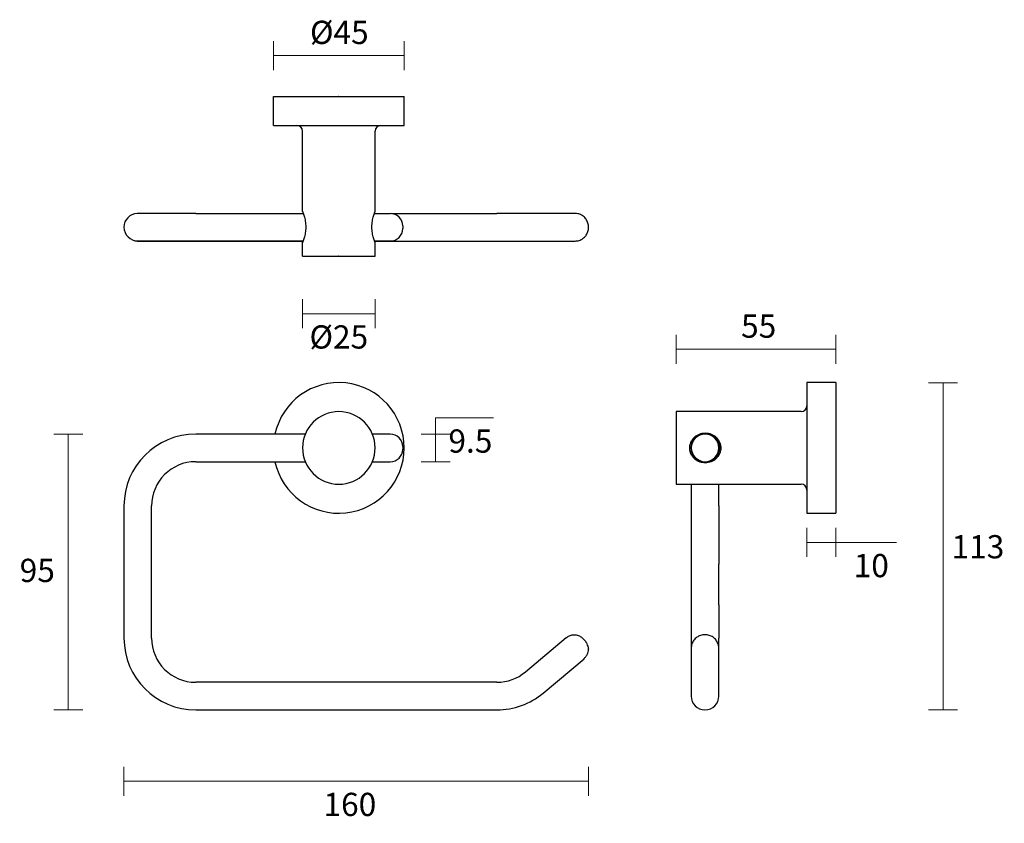
# Model space of a CAD drawing. Units: millimetres. Extents: x 54 to 393, y 20 to 297.
import ezdxf

# ---------------------------------------------------------------- set-up
doc = ezdxf.new("R2010")
doc.units = ezdxf.units.MM
doc.header["$PDSIZE"] = -1
doc.layers.add('DIMENSION', color=255, linetype='Continuous')
doc.dimstyles.new('RG Dimension Lines', dxfattribs={"dimscale": 12, "dimtxt": 8, "dimasz": 3.5, "dimexe": 5, "dimexo": 1, "dimgap": 4, "dimtad": 2, "dimtih": 1, "dimtoh": 1, "dimdec": 0, "dimzin": 0, "dimdsep": 46, "dimtxsty": 'Standard', "dimblk": 'NONE', "dimcen": 0, "dimclrd": 256, "dimclre": 256, "dimclrt": 7, "dimadec": 0, "dimazin": 0, "dimtfac": 1, "dimtdec": 0, "dimtmove": 0, "dimatfit": 3, "dimldrblk": 'NONE', "dimfxl": 5, "dimfxlon": 1, "dimtolj": 1, "dimtzin": 0, "dimlwd": 0, "dimlwe": 0, "dimarcsym": 0})

# ---------------------------------------------------------------- blocks, each defined once
blk = doc.blocks.new('*D14')
at = {"layer": 'Defpoints', "color": 0, "transparency": 16777216}
for p in [(89.82, 84.11), (249.82, 80.28), (89.82, 34.8)]:
    blk.add_point(p, dxfattribs=at)
at = {"layer": 'DIMENSION', "lineweight": 0, "transparency": 16777216}
for p, q in [((89.82, 39.8), (89.82, 29.8)), ((249.82, 39.8), (249.82, 29.8)), ((249.82, 34.8), (89.82, 34.8))]:
    blk.add_line(p, q, dxfattribs=at)
at = {"layer": 'DIMENSION', "color": 7, "transparency": 16777216, "insert": (167.62, 30.8), "char_height": 8, "attachment_point": 2}
blk.add_mtext('\\A1;160', dxfattribs=at)
blk = doc.blocks.new('_None')
blk = doc.blocks.new('*D16')
at = {"layer": 'Defpoints', "color": 0, "transparency": 16777216}
for p in [(181.52, 154.36), (181.52, 144.86), (197.13, 144.86)]:
    blk.add_point(p, dxfattribs=at)
at = {"layer": 'DIMENSION', "lineweight": 0, "transparency": 16777216}
for p, q in [((197.13, 154.36), (197.13, 159.97)), ((197.13, 159.97), (217.13, 159.97)), ((192.13, 154.36), (202.13, 154.36)), ((197.13, 144.86), (197.13, 154.36)), ((192.13, 144.86), (202.13, 144.86))]:
    blk.add_line(p, q, dxfattribs=at)
at = {"layer": 'DIMENSION', "color": 7, "transparency": 16777216, "insert": (209.13, 155.97), "char_height": 8, "attachment_point": 2}
blk.add_mtext('\\A1;9.5', dxfattribs=at)
blk = doc.blocks.new('*D15')
at = {"layer": 'Defpoints', "color": 0, "transparency": 16777216}
for p in [(114.57, 154.36), (70.63, 59.36), (114.57, 59.36)]:
    blk.add_point(p, dxfattribs=at)
at = {"layer": 'DIMENSION', "lineweight": 0, "transparency": 16777216}
for p, q in [((75.63, 154.36), (65.63, 154.36)), ((70.63, 154.36), (70.63, 59.36)), ((75.63, 59.36), (65.63, 59.36))]:
    blk.add_line(p, q, dxfattribs=at)
at = {"layer": 'DIMENSION', "color": 7, "transparency": 16777216, "insert": (59.96, 111.41), "char_height": 8, "attachment_point": 2}
blk.add_mtext('\\A1;95', dxfattribs=at)
blk = doc.blocks.new('*D13')
at = {"layer": 'Defpoints', "color": 0, "transparency": 16777216}
for p in [(335.02, 183.56), (335.02, 172.1), (280.02, 162.1)]:
    blk.add_point(p, dxfattribs=at)
at = {"layer": 'DIMENSION', "lineweight": 0, "transparency": 16777216}
for p, q in [((280.02, 178.56), (280.02, 188.56)), ((335.02, 178.56), (335.02, 188.56)), ((280.02, 183.56), (335.02, 183.56))]:
    blk.add_line(p, q, dxfattribs=at)
at = {"layer": 'DIMENSION', "color": 7, "transparency": 16777216, "insert": (308.41, 195.56), "char_height": 8, "attachment_point": 2}
blk.add_mtext('\\A1;55', dxfattribs=at)
blk = doc.blocks.new('*D12')
at = {"layer": 'Defpoints', "color": 0, "transparency": 16777216}
for p in [(186.32, 284.73), (141.32, 270.69), (186.32, 270.69)]:
    blk.add_point(p, dxfattribs=at)
at = {"layer": 'DIMENSION', "lineweight": 0, "transparency": 16777216}
for p, q in [((141.32, 279.73), (141.32, 289.73)), ((186.32, 279.73), (186.32, 289.73)), ((141.32, 284.73), (186.32, 284.73))]:
    blk.add_line(p, q, dxfattribs=at)
at = {"layer": 'DIMENSION', "color": 7, "transparency": 16777216, "insert": (163.99, 296.73), "char_height": 8, "attachment_point": 2}
blk.add_mtext('\\A1;%%c45', dxfattribs=at)
blk = doc.blocks.new('*D11')
at = {"layer": 'Defpoints', "color": 0, "transparency": 16777216}
for p in [(151.32, 215.69), (176.32, 215.69), (176.32, 195.82)]:
    blk.add_point(p, dxfattribs=at)
at = {"layer": 'DIMENSION', "lineweight": 0, "transparency": 16777216}
for p, q in [((151.32, 200.82), (151.32, 190.82)), ((176.32, 200.82), (176.32, 190.82)), ((151.32, 195.82), (176.32, 195.82))]:
    blk.add_line(p, q, dxfattribs=at)
at = {"layer": 'DIMENSION', "color": 7, "transparency": 16777216, "insert": (163.82, 191.82), "char_height": 8, "attachment_point": 2}
blk.add_mtext('\\A1;%%c25', dxfattribs=at)
blk = doc.blocks.new('*D18')
at = {"layer": 'Defpoints', "color": 0, "transparency": 16777216}
for p in [(325.02, 127.1), (335.02, 127.1), (335.02, 117.07)]:
    blk.add_point(p, dxfattribs=at)
at = {"layer": 'DIMENSION', "lineweight": 0, "transparency": 16777216}
for p, q in [((325.02, 122.07), (325.02, 112.07)), ((335.02, 122.07), (335.02, 112.07)), ((325.02, 117.07), (335.02, 117.07)), ((335.02, 117.07), (355.85, 117.07))]:
    blk.add_line(p, q, dxfattribs=at)
at = {"layer": 'DIMENSION', "color": 7, "transparency": 16777216, "insert": (347.19, 109.07), "char_height": 8, "attachment_point": 5}
blk.add_mtext('\\A1;10', dxfattribs=at)
blk = doc.blocks.new('*D20')
at = {"layer": 'Defpoints', "color": 0, "transparency": 16777216}
for p in [(335.02, 171.97), (289.93, 59.36), (371.93, 59.36)]:
    blk.add_point(p, dxfattribs=at)
at = {"layer": 'DIMENSION', "lineweight": 0, "transparency": 16777216}
for p, q in [((366.93, 171.97), (376.93, 171.97)), ((371.93, 171.97), (371.93, 59.36)), ((366.93, 59.36), (376.93, 59.36))]:
    blk.add_line(p, q, dxfattribs=at)
at = {"layer": 'DIMENSION', "color": 7, "transparency": 16777216, "insert": (383.93, 115.56), "char_height": 8, "attachment_point": 5}
blk.add_mtext('\\A1;113', dxfattribs=at)

msp = doc.modelspace()

# ---------------------------------------------------------------- linework, layer by layer
at = {"color": 7, "linetype": 'Continuous', "lineweight": 25}
for p, q in [((141.32, 270.69), (186.32, 270.69)), ((141.32, 260.69), (141.32, 270.69)), ((186.32, 260.69), (186.32, 270.69)), ((141.32, 260.69), (186.32, 260.69)), ((151.32, 231.04), (151.32, 258.69)), ((176.32, 231.04), (176.32, 258.69)), ((114.57, 230.37), (151.57, 230.37)), ((176.07, 230.37), (181.52, 230.37)), ((181.96, 230.35), (218.26, 230.35)), ((245.23, 230.36), (231.12, 230.35)), ((89.82, 225.62), (89.82, 225.61)), ((89.82, 225.61), (89.82, 225.61)), ((185.82, 226.07), (185.82, 225.17)), ((114.57, 220.87), (151.52, 220.87)), ((114.57, 220.85), (151.52, 220.85)), ((151.32, 220.34), (151.36, 220.45)), ((176.12, 220.87), (181.52, 220.87)), ((176.13, 220.85), (218.26, 220.85)), ((231.12, 220.85), (245.23, 220.86)), ((151.32, 215.69), (151.32, 220.34)), ((176.32, 215.69), (176.32, 220.34)), ((151.32, 215.69), (176.32, 215.69)), ((335.02, 172.1), (325.02, 172.1)), ((325.02, 172.1), (325.02, 149.6)), ((335.02, 172.1), (335.02, 149.6)), ((323.02, 162.1), (280.02, 162.1)), ((280.02, 162.1), (280.02, 149.6)), ((152.26, 154.36), (114.57, 154.36)), ((181.52, 154.36), (175.38, 154.36)), ((185.82, 150.06), (185.82, 149.61)), ((185.82, 149.61), (185.82, 149.16)), ((280.02, 149.6), (280.02, 137.1)), ((285.2, 149.61), (285.2, 148.26)), ((294.7, 147.84), (294.7, 149.61)), ((325.02, 149.6), (325.02, 127.1)), ((335.02, 149.6), (335.02, 127.1)), ((114.57, 144.86), (152.26, 144.86)), ((175.39, 144.86), (181.52, 144.86)), ((280.02, 137.1), (323.02, 137.1)), ((285.2, 137.1), (285.2, 129.61)), ((294.7, 129.61), (294.7, 137.1)), ((89.82, 129.61), (89.82, 109.53)), ((99.32, 109.53), (99.32, 129.61)), ((285.2, 129.61), (285.19, 109.6)), ((294.7, 129.61), (294.69, 109.6)), ((325.02, 127.1), (335.02, 127.1)), ((89.82, 109.53), (89.82, 95.66)), ((99.32, 95.66), (99.32, 109.53)), ((285.2, 109.6), (285.2, 95.53)), ((294.7, 95.6), (294.7, 109.6)), ((89.82, 95.66), (89.82, 84.11)), ((99.32, 84.11), (99.32, 95.66)), ((285.19, 95.6), (285.18, 84.11)), ((294.69, 95.6), (294.68, 84.11)), ((228.06, 72.42), (242.17, 84.26)), ((285.18, 84.11), (285.18, 80.63)), ((294.68, 80.62), (294.68, 84.11)), ((249.82, 80.33), (249.82, 80.25)), ((285.18, 80.63), (285.18, 68.79)), ((294.68, 68.78), (294.68, 80.62)), ((234.17, 65.15), (248.28, 76.99)), ((218.26, 68.86), (114.57, 68.86)), ((285.18, 68.79), (285.18, 64.11)), ((294.68, 64.11), (294.68, 68.78)), ((114.57, 59.36), (218.26, 59.36))]:
    msp.add_line(p, q, dxfattribs=at)
at = {"color": 7, "linetype": 'Continuous', "lineweight": 25, "flags": 128}
msp.add_lwpolyline([(242.23, 84.2), (242.22, 84.21), (242.17, 84.26)], dxfattribs=at)
at = {"color": 7, "linetype": 'Continuous', "lineweight": 25}
for centre, radius, start, end in [((149.32, 258.69), 2, 0, 90), ((178.32, 258.69), 2, 90, 180), ((94.57, 225.62), 4.75, 92.6502, 180), ((181.52, 226.07), 4.3, 0, 90), ((94.57, 225.62), 4.75, 180, 270), ((181.52, 225.17), 4.3, 270, 360), ((163.82, 149.6), 22.5, 0, 167.7862), ((323.02, 164.1), 2, 270, 0), ((163.82, 149.6), 12.5, 0, 180), ((114.57, 129.61), 24.75, 90, 180), ((181.52, 150.06), 4.3, 0, 90), ((290.02, 149.6), 5, 0, 180), ((289.95, 149.61), 4.75, 359.983, 179.983), ((163.82, 149.6), 22.5, 192.1612, 0), ((163.82, 149.6), 12.5, 180, 0), ((290.02, 149.6), 5, 180, 0), ((289.95, 149.61), 4.75, 179.983, 359.983), ((181.52, 149.16), 4.3, 270, 0), ((114.57, 129.61), 15.25, 90, 180), ((323.02, 135.1), 2, 0, 90), ((114.57, 84.11), 24.75, 180, 270), ((114.57, 84.11), 15.25, 180, 270), ((218.26, 84.11), 15.25, 270, 310), ((218.26, 84.11), 24.75, 270, 310), ((289.93, 64.11), 4.75, 179.983, 269.983), ((289.93, 64.11), 4.75, 269.983, 359.983)]:
    msp.add_arc(centre, radius, start, end, dxfattribs=at)
for points, knots in [([(151.32, 231.04), (151.32, 231.04), (151.32, 231.04), (151.33, 231.03), (151.34, 231.01), (151.35, 230.98), (151.37, 230.92), (151.41, 230.81), (151.48, 230.62), (151.57, 230.39), (151.7, 230.02), (151.88, 229.46), (152.09, 228.65), (152.28, 227.73), (152.41, 226.73), (152.45, 225.69), (152.4, 224.64), (152.28, 223.64), (152.09, 222.72), (151.87, 221.91), (151.69, 221.35), (151.57, 220.99), (151.48, 220.76), (151.41, 220.57), (151.37, 220.45), (151.34, 220.38), (151.32, 220.35), (151.32, 220.34), (151.32, 220.34)], [0, 0, 0, 0, 0.01253, 0.025041, 0.037557, 0.050098, 0.062687, 0.093838, 0.125212, 0.156484, 0.187987, 0.250639, 0.313151, 0.37564, 0.437894, 0.500465, 0.562695, 0.625313, 0.687775, 0.750193, 0.812774, 0.843999, 0.875004, 0.906451, 0.93768, 0.958509, 0.979249, 1, 1, 1, 1]), ([(176.32, 220.34), (176.32, 220.34), (176.32, 220.34), (176.32, 220.35), (176.31, 220.38), (176.29, 220.41), (176.27, 220.46), (176.23, 220.57), (176.16, 220.76), (176.08, 220.99), (175.95, 221.36), (175.77, 221.92), (175.55, 222.73), (175.36, 223.65), (175.24, 224.65), (175.19, 225.69), (175.24, 226.74), (175.37, 227.74), (175.55, 228.66), (175.77, 229.47), (175.95, 230.03), (176.08, 230.4), (176.16, 230.63), (176.23, 230.81), (176.28, 230.93), (176.3, 231), (176.32, 231.04), (176.32, 231.04), (176.32, 231.04)], [0, 0, 0, 0, 0.012492, 0.024967, 0.037445, 0.049949, 0.062501, 0.093754, 0.125231, 0.156406, 0.187809, 0.250288, 0.31293, 0.375171, 0.43776, 0.499995, 0.562519, 0.625076, 0.68744, 0.750271, 0.812552, 0.843983, 0.875189, 0.90639, 0.937376, 0.958307, 0.979148, 1, 1, 1, 1]), ([(114.57, 230.37), (114.29, 230.37), (113.49, 230.37), (112.16, 230.37), (110.6, 230.37), (109.06, 230.37), (107.55, 230.37), (106.09, 230.37), (104.68, 230.37), (103.34, 230.37), (102.06, 230.37), (100.86, 230.37), (99.75, 230.37), (98.73, 230.37), (97.81, 230.37), (97, 230.37), (96.3, 230.37), (95.7, 230.37), (95.23, 230.37), (94.88, 230.37), (94.67, 230.37), (94.58, 230.37), (94.53, 230.37), (94.48, 230.37), (94.4, 230.36), (94.36, 230.36), (94.35, 230.36)], [0, 0, 0, 0, 0.02656, 0.077062, 0.127574, 0.178086, 0.228598, 0.279111, 0.329624, 0.380137, 0.430651, 0.481166, 0.531683, 0.582201, 0.632723, 0.683249, 0.733783, 0.784331, 0.834906, 0.885541, 0.936352, 0.974186, 0.988404, 0.995796, 0.99852, 1, 1, 1, 1]), ([(231.12, 230.35), (230.9, 230.35), (230.28, 230.35), (229.19, 230.35), (227.83, 230.35), (226.41, 230.35), (224.94, 230.35), (223.42, 230.35), (221.88, 230.35), (220.31, 230.35), (219.1, 230.35), (218.42, 230.35), (218.26, 230.35)], [0, 0, 0, 0, 0.059618, 0.172971, 0.286348, 0.399726, 0.513107, 0.626488, 0.73987, 0.853253, 0.966636, 1, 1, 1, 1]), ([(249.82, 225.61), (249.81, 225.85), (249.79, 226.35), (249.62, 227.07), (249.35, 227.75), (248.99, 228.37), (248.54, 228.93), (248.01, 229.41), (247.42, 229.81), (246.77, 230.1), (246.07, 230.29), (245.54, 230.37), (245.25, 230.35), (245.22, 230.35)], [0, 0, 0, 0, 0.100958, 0.201371, 0.300565, 0.398539, 0.495665, 0.592354, 0.688894, 0.785438, 0.882052, 0.987779, 1, 1, 1, 1]), ([(245.23, 220.86), (245.46, 220.87), (245.92, 220.88), (246.61, 221.05), (247.27, 221.32), (247.87, 221.69), (248.39, 222.13), (248.85, 222.64), (249.22, 223.22), (249.51, 223.84), (249.72, 224.52), (249.81, 225.12), (249.81, 225.48), (249.82, 225.61)], [0, 0, 0, 0, 0.090461, 0.190065, 0.28708, 0.38204, 0.47552, 0.568196, 0.660903, 0.754673, 0.850722, 0.950346, 1, 1, 1, 1]), ([(94.36, 220.86), (94.37, 220.86), (94.4, 220.86), (94.43, 220.86), (94.48, 220.86), (94.51, 220.86), (94.55, 220.86), (94.59, 220.86), (94.69, 220.86), (94.91, 220.86), (95.27, 220.85), (95.76, 220.85), (96.37, 220.85), (97.08, 220.85), (97.91, 220.85), (98.84, 220.85), (99.87, 220.85), (100.99, 220.85), (102.2, 220.85), (103.48, 220.85), (104.84, 220.85), (106.25, 220.85), (107.72, 220.85), (109.23, 220.85), (110.77, 220.85), (112.34, 220.85), (113.61, 220.85), (114.35, 220.85), (114.57, 220.85)], [0, 0, 0, 0, 0.000572, 0.003177, 0.005586, 0.009226, 0.016892, 0.0318, 0.07015, 0.118765, 0.170171, 0.220953, 0.271585, 0.322164, 0.37272, 0.423264, 0.473801, 0.524334, 0.574864, 0.625393, 0.67592, 0.726447, 0.776972, 0.827498, 0.878022, 0.928547, 0.979072, 1, 1, 1, 1]), ([(94.63, 220.87), (94.63, 220.87), (94.62, 220.87), (94.67, 220.87), (94.8, 220.87), (95.06, 220.87), (95.46, 220.87), (95.99, 220.87), (96.63, 220.87), (97.39, 220.87), (98.25, 220.87), (99.22, 220.87), (100.28, 220.87), (101.44, 220.87), (102.67, 220.87), (103.98, 220.87), (105.36, 220.87), (106.79, 220.87), (108.28, 220.87), (109.8, 220.87), (111.35, 220.87), (112.95, 220.87), (114.02, 220.87), (114.57, 220.87)], [0, 0, 0, 0, 0.005381, 0.030155, 0.070355, 0.119175, 0.170212, 0.22173, 0.273385, 0.32509, 0.376818, 0.428558, 0.480305, 0.532056, 0.58381, 0.635565, 0.687322, 0.73908, 0.790838, 0.842597, 0.894356, 0.946115, 1, 1, 1, 1]), ([(218.26, 220.85), (218.54, 220.85), (219.34, 220.85), (220.67, 220.85), (222.24, 220.85), (223.78, 220.85), (225.28, 220.85), (226.74, 220.85), (228.15, 220.85), (229.5, 220.85), (230.47, 220.85), (231, 220.85), (231.12, 220.85)], [0, 0, 0, 0, 0.059619, 0.172979, 0.286361, 0.399743, 0.513125, 0.626509, 0.739893, 0.853278, 0.966665, 1, 1, 1, 1]), ([(284.67, 149.6), (284.67, 149.67), (284.67, 149.8), (284.68, 150.01), (284.7, 150.22), (284.73, 150.43), (284.79, 150.73), (284.9, 151.14), (285.09, 151.62), (285.32, 152.08), (285.69, 152.66), (286.25, 153.3), (287.06, 153.93), (287.98, 154.4), (288.98, 154.69), (290.02, 154.79), (291.06, 154.69), (292.06, 154.4), (292.98, 153.93), (293.79, 153.3), (294.36, 152.65), (294.72, 152.08), (294.95, 151.61), (295.14, 151.13), (295.26, 150.69), (295.33, 150.29), (295.36, 149.94), (295.37, 149.71), (295.37, 149.6)], [0, 0, 0, 0, 0.012492, 0.024967, 0.037445, 0.049949, 0.062501, 0.093754, 0.125231, 0.156406, 0.187809, 0.250288, 0.31293, 0.375171, 0.43776, 0.499995, 0.562519, 0.625076, 0.68744, 0.750271, 0.812552, 0.843983, 0.875189, 0.90639, 0.937376, 0.958307, 0.979148, 1, 1, 1, 1]), ([(295.37, 149.6), (295.37, 149.53), (295.37, 149.39), (295.36, 149.18), (295.33, 148.97), (295.3, 148.77), (295.24, 148.46), (295.14, 148.06), (294.95, 147.57), (294.72, 147.11), (294.35, 146.53), (293.79, 145.89), (292.98, 145.26), (292.06, 144.79), (291.06, 144.5), (290.02, 144.41), (288.97, 144.51), (287.97, 144.8), (287.05, 145.26), (286.24, 145.89), (285.68, 146.54), (285.32, 147.12), (285.08, 147.58), (284.9, 148.06), (284.78, 148.51), (284.71, 148.9), (284.67, 149.25), (284.67, 149.48), (284.67, 149.6)], [0, 0, 0, 0, 0.012513, 0.025008, 0.037506, 0.050031, 0.062603, 0.093738, 0.125096, 0.156349, 0.187833, 0.250384, 0.312784, 0.375408, 0.437586, 0.500196, 0.562491, 0.625044, 0.687648, 0.749974, 0.812604, 0.843843, 0.874861, 0.90629, 0.937501, 0.95839, 0.97919, 1, 1, 1, 1]), ([(249.82, 80.28), (249.81, 80.46), (249.79, 80.79), (249.63, 81.4), (249.39, 82), (249.13, 82.48), (248.92, 82.79), (248.75, 82.99), (248.46, 83.34), (248.09, 83.79), (247.6, 84.21), (247.05, 84.59), (246.42, 84.89), (245.58, 85.13), (244.54, 85.2), (243.58, 84.99), (242.79, 84.62), (242.42, 84.34), (242.23, 84.2)], [0, 0, 0, 0, 0.063337, 0.11732, 0.199283, 0.251487, 0.268684, 0.303047, 0.338154, 0.395603, 0.467264, 0.517018, 0.58179, 0.662407, 0.758755, 0.870882, 0.933278, 1, 1, 1, 1]), ([(289.93, 85.27), (289.69, 85.26), (289.18, 85.24), (288.44, 85.06), (287.74, 84.77), (287.11, 84.39), (286.56, 83.92), (286.08, 83.38), (285.7, 82.77), (285.4, 82.09), (285.22, 81.37), (285.2, 80.88), (285.19, 80.64)], [0, 0, 0, 0, 0.100029, 0.208884, 0.30822, 0.406945, 0.505133, 0.602928, 0.700474, 0.79789, 0.90501, 1, 1, 1, 1]), ([(294.68, 80.61), (294.68, 80.63), (294.7, 80.91), (294.62, 81.43), (294.44, 82.15), (294.14, 82.82), (293.75, 83.43), (293.27, 83.96), (292.72, 84.41), (292.1, 84.78), (291.42, 85.06), (290.7, 85.24), (290.19, 85.26), (289.93, 85.27)], [0, 0, 0, 0, 0.009952, 0.11216, 0.212332, 0.310828, 0.408083, 0.504591, 0.600924, 0.697728, 0.79571, 0.895587, 1, 1, 1, 1]), ([(248.22, 77.06), (248.46, 77.26), (248.93, 77.67), (249.43, 78.46), (249.76, 79.34), (249.8, 79.97), (249.82, 80.28)], [0, 0, 0, 0, 0.251378, 0.502145, 0.751793, 1, 1, 1, 1])]:
    msp.add_open_spline(points, degree=3, knots=knots, dxfattribs=at)
at = {"color": 7, "linetype": 'Continuous', "lineweight": 0}
for p in [(163.82, 270.69), (163.82, 215.69), (249.82, 80.28)]:
    msp.add_point(p, dxfattribs=at)

# ---------------------------------------------------------------- dimensions: what is measured, and where the dimension line sits
at = {"layer": 'DIMENSION'}
for base, p1, p2, picture, middle in [((186.32, 284.73), (141.32, 270.69), (186.32, 270.69), '*D12', (163.99, 284.73)), ((176.32, 195.82), (151.32, 215.69), (176.32, 215.69), '*D11', (163.82, 195.82))]:
    dim = msp.add_linear_dim(base=base, p1=p1, p2=p2, text='%%c<>', dimstyle='RG Dimension Lines', dxfattribs=at)
    dim.commit()
    dim.dimension.update_dxf_attribs({"geometry": picture, "text_midpoint": middle, "dimtype": 160})
for base, p1, p2, picture, middle in [((335.02, 183.56), (280.02, 162.1), (335.02, 172.1), '*D13', (308.41, 183.56)), ((89.82, 34.8), (249.82, 80.28), (89.82, 84.11), '*D14', (167.62, 34.8))]:
    dim = msp.add_linear_dim(base=base, p1=p1, p2=p2, dimstyle='RG Dimension Lines', dxfattribs=at)
    dim.commit()
    dim.dimension.update_dxf_attribs({"geometry": picture, "text_midpoint": middle, "dimtype": 160})
for base, p1, p2, picture, middle in [((371.93, 59.36), (335.02, 171.97), (289.93, 59.36), '*D20', (371.93, 115.56)), ((70.63, 59.36), (114.57, 154.36), (114.57, 59.36), '*D15', (70.63, 107.41))]:
    dim = msp.add_linear_dim(base=base, p1=p1, p2=p2, angle=90, dimstyle='RG Dimension Lines', dxfattribs=at)
    dim.commit()
    dim.dimension.update_dxf_attribs({"geometry": picture, "text_midpoint": middle, "dimtype": 160})
dim = msp.add_linear_dim(base=(197.13, 144.86), p1=(181.52, 154.36), p2=(181.52, 144.86), angle=90, dimstyle='RG Dimension Lines', override={"dimdec": 1}, dxfattribs=at)
dim.commit()
dim.dimension.update_dxf_attribs({"geometry": '*D16', "text_midpoint": (209.13, 159.97), "dimtype": 160})
dim = msp.add_linear_dim(base=(335.02, 117.07), p1=(325.02, 127.1), p2=(335.02, 127.1), dimstyle='RG Dimension Lines', dxfattribs=at)
dim.commit()
dim.dimension.update_dxf_attribs({"geometry": '*D18', "text_midpoint": (347.19, 109.07)})

doc.saveas('drawing.dxf')
